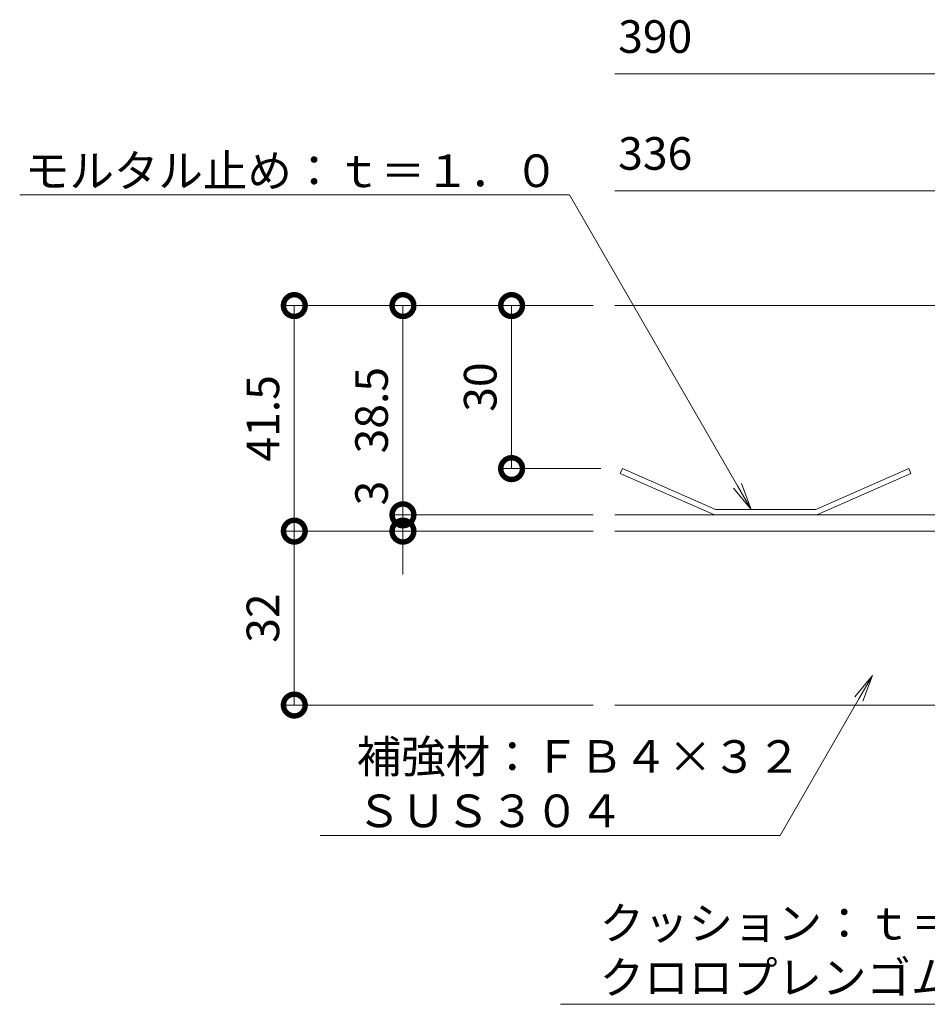
# Model space of a CAD drawing. Extents: x 924 to 3096, y 744 to 1933.
# Drawn here: x 2487 to 2654, y 1397 to 1578 of the extents above; entities that cross this region are included whole.
import ezdxf
from ezdxf import colors
from ezdxf.entities.mleader import LeaderData, LeaderLine
from ezdxf.math import Vec2, Vec3

# ---------------------------------------------------------------- set-up
doc = ezdxf.new("R2010")
doc.units = 0
doc.layers.get('0').update_dxf_attribs({"lineweight": 9})
doc.layers.get('Defpoints').update_dxf_attribs({"lineweight": 9})
for name, color, linetype, lineweight in [('スリット蓋', 3, 'Continuous', 9), ('寸法', 7, 'Continuous', 9), ('引出線', 7, 'Continuous', 9)]:
    doc.layers.add(name, color=color, linetype=linetype, lineweight=lineweight)
doc.layers.add('モルタル止め', color=3, linetype='Continuous')
doc.styles.add('(K)MSゴシック', font='txt')
doc.styles.add('文字_異尺度_H3.0', font='txt', dxfattribs={"height": 3})
doc.dimstyles.new('KAD-1', dxfattribs={"dimtxt": 3, "dimasz": 4, "dimexe": 1, "dimexo": 2, "dimgap": 1, "dimtad": 1, "dimdec": 1, "dimdsep": 46, "dimtxsty": '(K)MSゴシック', "dimblk": 'DOTSMALL', "dimcen": 0, "dimclrd": 7, "dimclre": 256, "dimclrt": 2, "dimadec": 0, "dimazin": 0, "dimtfac": 1, "dimtdec": 1, "dimtmove": 0, "dimatfit": 3, "dimldrblk": 'DOTSMALL', "dimfxl": 1, "dimtfill": 1, "dimlwd": -1, "dimlwe": -1, "dimarcsym": 0})

# ---------------------------------------------------------------- blocks, each defined once
blk = doc.blocks.new('_DotSmall')
at = {"color": 0, "linetype": 'ByBlock', "const_width": 0.5}
blk.add_lwpolyline([(-0.0625, 0, 1), (0.0625, 0, 1)], format="xyb", close=True, dxfattribs=at)
blk = doc.blocks.new('*D9')
at = {"layer": 'Defpoints', "color": 0, "linetype": 'Continuous', "lineweight": 9, "transparency": 16777216}
for p in [(2537.52, 1483.95), (2596.52, 1483.95), (2596.52, 1451.95)]:
    blk.add_point(p, dxfattribs=at)
at = {"layer": '寸法', "transparency": 16777216}
for p, q in [((2592.52, 1483.95), (2535.52, 1483.95)), ((2592.52, 1451.95), (2535.52, 1451.95))]:
    blk.add_line(p, q, dxfattribs=at)
at = {"layer": '寸法', "color": 7, "transparency": 16777216}
blk.add_line((2537.52, 1451.95), (2537.52, 1483.95), dxfattribs=at)
at = {"layer": '寸法', "color": 7, "linetype": 'Continuous', "transparency": 16777216, "xscale": 8, "yscale": 8, "zscale": 8}
for p, rotation in [((2537.52, 1483.95), 90), ((2537.52, 1451.95), 270)]:
    blk.add_blockref('_DotSmall', p, dxfattribs=dict(at, rotation=rotation))
at = {"layer": '寸法', "color": 2, "linetype": 'Continuous', "lineweight": 9, "transparency": 16777216, "insert": (2532.52, 1467.95), "char_height": 6, "attachment_point": 5, "rotation": 90, "style": '(K)MSゴシック', "bg_fill": 3, "box_fill_scale": 1.1, "bg_fill_color": 256, "bg_fill_true_color": 13158600, "bg_fill_transparency": 0}
blk.add_mtext('32', dxfattribs=at)
blk = doc.blocks.new('*D10')
at = {"layer": 'Defpoints', "color": 0, "linetype": 'Continuous', "lineweight": 9, "transparency": 16777216}
for p in [(2537.52, 1525.45), (2596.52, 1525.45), (2596.52, 1483.95)]:
    blk.add_point(p, dxfattribs=at)
at = {"layer": '寸法', "transparency": 16777216}
for p, q in [((2592.52, 1525.45), (2535.52, 1525.45)), ((2592.52, 1483.95), (2535.52, 1483.95))]:
    blk.add_line(p, q, dxfattribs=at)
at = {"layer": '寸法', "color": 7, "transparency": 16777216}
blk.add_line((2537.52, 1483.95), (2537.52, 1525.45), dxfattribs=at)
at = {"layer": '寸法', "color": 7, "linetype": 'Continuous', "transparency": 16777216, "xscale": 8, "yscale": 8, "zscale": 8}
for p, rotation in [((2537.52, 1525.45), 90), ((2537.52, 1483.95), 270)]:
    blk.add_blockref('_DotSmall', p, dxfattribs=dict(at, rotation=rotation))
at = {"layer": '寸法', "color": 2, "linetype": 'Continuous', "lineweight": 9, "transparency": 16777216, "insert": (2532.52, 1504.7), "char_height": 6, "attachment_point": 5, "rotation": 90, "style": '(K)MSゴシック', "bg_fill": 3, "box_fill_scale": 1.1, "bg_fill_color": 256, "bg_fill_true_color": 13158600, "bg_fill_transparency": 0}
blk.add_mtext('41.5', dxfattribs=at)
blk = doc.blocks.new('*D11')
at = {"layer": 'Defpoints', "color": 0, "linetype": 'Continuous', "lineweight": 9, "transparency": 16777216}
for p in [(2557.52, 1486.95), (2596.52, 1486.95), (2557.52, 1483.95)]:
    blk.add_point(p, dxfattribs=at)
at = {"layer": '寸法', "color": 7, "transparency": 16777216}
for p, q in [((2557.52, 1486.95), (2557.52, 1494.95)), ((2557.52, 1483.95), (2557.52, 1486.95)), ((2557.52, 1483.95), (2557.52, 1475.95))]:
    blk.add_line(p, q, dxfattribs=at)
at = {"layer": '寸法', "transparency": 16777216}
for p, q in [((2592.52, 1486.95), (2555.52, 1486.95)), ((2561.52, 1483.95), (2559.52, 1483.95))]:
    blk.add_line(p, q, dxfattribs=at)
at = {"layer": '寸法', "color": 7, "linetype": 'Continuous', "transparency": 16777216, "xscale": 8, "yscale": 8, "zscale": 8, "rotation": 90}
blk.add_blockref('_DotSmall', (2557.52, 1483.95), dxfattribs=at)
at = {"layer": '寸法', "color": 2, "linetype": 'Continuous', "lineweight": 9, "transparency": 16777216, "insert": (2552.52, 1490.95), "char_height": 6, "attachment_point": 5, "rotation": 90, "style": '(K)MSゴシック', "bg_fill": 3, "box_fill_scale": 1.1, "bg_fill_color": 256, "bg_fill_true_color": 13158600, "bg_fill_transparency": 0}
blk.add_mtext('3', dxfattribs=at)
at = {"layer": '寸法', "color": 7, "linetype": 'Continuous', "transparency": 16777216, "xscale": 8, "yscale": 8, "zscale": 8, "rotation": 270}
blk.add_blockref('_DotSmall', (2557.52, 1486.95), dxfattribs=at)
blk = doc.blocks.new('*D12')
at = {"layer": 'Defpoints', "color": 0, "linetype": 'Continuous', "lineweight": 9, "transparency": 16777216}
for p in [(2557.52, 1525.45), (2557.52, 1525.45), (2596.52, 1486.95)]:
    blk.add_point(p, dxfattribs=at)
at = {"layer": '寸法', "color": 7, "transparency": 16777216}
blk.add_line((2557.52, 1486.95), (2557.52, 1525.45), dxfattribs=at)
at = {"layer": '寸法', "transparency": 16777216}
for p, q in [((2561.52, 1525.45), (2559.52, 1525.45)), ((2592.52, 1486.95), (2555.52, 1486.95))]:
    blk.add_line(p, q, dxfattribs=at)
at = {"layer": '寸法', "color": 7, "linetype": 'Continuous', "transparency": 16777216, "xscale": 8, "yscale": 8, "zscale": 8}
for p, rotation in [((2557.52, 1525.45), 90), ((2557.52, 1486.95), 270)]:
    blk.add_blockref('_DotSmall', p, dxfattribs=dict(at, rotation=rotation))
at = {"layer": '寸法', "color": 2, "linetype": 'Continuous', "lineweight": 9, "transparency": 16777216, "insert": (2552.52, 1506.2), "char_height": 6, "attachment_point": 5, "rotation": 90, "style": '(K)MSゴシック', "bg_fill": 3, "box_fill_scale": 1.1, "bg_fill_color": 256, "bg_fill_true_color": 13158600, "bg_fill_transparency": 0}
blk.add_mtext('38.5', dxfattribs=at)
blk = doc.blocks.new('*D13')
at = {"layer": 'Defpoints', "color": 0, "linetype": 'Continuous', "lineweight": 9, "transparency": 16777216}
for p in [(2596.52, 1525.45), (2577.52, 1495.45), (2597.93, 1495.45)]:
    blk.add_point(p, dxfattribs=at)
at = {"layer": '寸法', "transparency": 16777216}
for p, q in [((2592.52, 1525.45), (2575.52, 1525.45)), ((2593.93, 1495.45), (2575.52, 1495.45))]:
    blk.add_line(p, q, dxfattribs=at)
at = {"layer": '寸法', "color": 7, "transparency": 16777216}
blk.add_line((2577.52, 1525.45), (2577.52, 1495.45), dxfattribs=at)
at = {"layer": '寸法', "color": 7, "linetype": 'Continuous', "transparency": 16777216, "xscale": 8, "yscale": 8, "zscale": 8}
for p, rotation in [((2577.52, 1525.45), 90), ((2577.52, 1495.45), 270)]:
    blk.add_blockref('_DotSmall', p, dxfattribs=dict(at, rotation=rotation))
at = {"layer": '寸法', "color": 2, "linetype": 'Continuous', "lineweight": 9, "transparency": 16777216, "insert": (2572.52, 1510.45), "char_height": 6, "attachment_point": 5, "rotation": 90, "style": '(K)MSゴシック', "bg_fill": 3, "box_fill_scale": 1.1, "bg_fill_color": 256, "bg_fill_true_color": 13158600, "bg_fill_transparency": 0}
blk.add_mtext('30', dxfattribs=at)
blk = doc.blocks.new('_Open')
at = {"color": 0, "linetype": 'ByBlock', "lineweight": -2}
for p, q in [((-1, 0.167), (0, 0)), ((-1, -0.167), (0, 0)), ((0, 0), (-1, 0))]:
    blk.add_line(p, q, dxfattribs=at)

msp = doc.modelspace()

# ---------------------------------------------------------------- linework, layer by layer
at = {"layer": 'スリット蓋', "color": 3, "linetype": 'Continuous', "lineweight": 9}
for p, q in [((2596.52, 1525.45), (2736.28, 1525.45)), ((2596.52, 1486.95), (2715.28, 1486.95)), ((2596.52, 1483.95), (2715.28, 1483.95))]:
    msp.add_line(p, q, dxfattribs=at)
at = {"layer": 'スリット蓋', "color": 30, "linetype": 'Continuous', "lineweight": 9}
msp.add_line((2690.28, 1451.95), (2596.52, 1451.95), dxfattribs=at)
at = {"layer": 'モルタル止め', "color": 3, "linetype": 'Continuous', "lineweight": 9}
for p, q in [((2597.93, 1495.45), (2597.53, 1494.53)), ((2615.05, 1487.95), (2597.93, 1495.45)), ((2633.52, 1487.95), (2650.63, 1495.45)), ((2650.63, 1495.45), (2651.04, 1494.53)), ((2614.84, 1486.95), (2597.53, 1494.53)), ((2633.73, 1486.95), (2651.04, 1494.53)), ((2633.52, 1487.95), (2615.05, 1487.95))]:
    msp.add_line(p, q, dxfattribs=at)
at = {"layer": '寸法', "color": 7, "lineweight": 9}
for p, q in [((2745.28, 1568.07), (2596.52, 1568.07)), ((2718.28, 1546.56), (2596.52, 1546.56))]:
    msp.add_line(p, q, dxfattribs=at)

# ---------------------------------------------------------------- texts
at = {"layer": '寸法', "color": 2, "linetype": 'Continuous', "lineweight": 9, "char_height": 6, "attachment_point": 7, "style": '(K)MSゴシック', "bg_fill": 3, "box_fill_scale": 1.1, "bg_fill_color": 256, "bg_fill_true_color": 13158600, "bg_fill_transparency": 0}
for s, insert in [('390', (2597.14, 1570.07)), ('336', (2597.14, 1548.56))]:
    msp.add_mtext(s, dxfattribs=dict(at, insert=insert))

# ---------------------------------------------------------------- next in the draw order: dimensions: what is measured, and where the dimension line sits
at = {"layer": '寸法', "color": 7, "linetype": 'Continuous', "lineweight": 9}
dim = msp.add_linear_dim(base=(2537.52, 1483.95), p1=(2596.52, 1451.95), p2=(2596.52, 1483.95), angle=90, dimstyle='KAD-1', dxfattribs=at)
dim.commit()
dim.dimension.update_dxf_attribs({"geometry": '*D9', "text_midpoint": (2532.52, 1467.95)})

# ---------------------------------------------------------------- next in the draw order: dimensions: what is measured, and where the dimension line sits
dim = msp.add_linear_dim(base=(2537.52, 1525.45), p1=(2596.52, 1483.95), p2=(2596.52, 1525.45), angle=90, dimstyle='KAD-1', dxfattribs=at)
dim.commit()
dim.dimension.update_dxf_attribs({"geometry": '*D10', "text_midpoint": (2532.52, 1504.7)})

# ---------------------------------------------------------------- next in the draw order: leaders
at = {"layer": '引出線', "color": 7, "linetype": 'Continuous', "lineweight": 9}
ml = msp.add_multileader_mtext('Standard', dxfattribs=at)
ml.set_content('クッション：ｔ＝５０\\Pクロロプレンゴム', color=2, style='文字_異尺度_H3.0')
ml.set_leader_properties(linetype='Continuous', lineweight=13)
ml.set_arrow_properties(name='OPEN')
ml.build(insert=Vec2(0, 0))
ml.multileader.update_dxf_attribs({"has_dogleg": 0, "text_left_attachment_type": 5, "text_right_attachment_type": 5, "text_top_attachment_type": 10, "text_bottom_attachment_type": 10, "arrow_head_size": 5, "scale": 2})
ctx = ml.context
ctx.base_point, ctx.scale, ctx.char_height, ctx.arrow_head_size, ctx.plane_origin = Vec3(2591.73, 1396.89), 2, 6, 5, Vec3(2710.78, 1465.45)
ctx.left_attachment, ctx.right_attachment, ctx.top_attachment, ctx.bottom_attachment = 5, 5, 10, 10
notes = []
notes.append((ctx, [(0, (1, 1, 0), (2687.17, 1396.89), (-1, 0), 16, [(0, [(2710.78, 1465.45)], 0, [])])]))
ctx.mtext.insert, ctx.mtext.flow_direction = Vec3(2593.73, 1414.82), 5
ml = msp.add_multileader_mtext('Standard', dxfattribs=at)
ml.set_content('補強材：ＦＢ４×３２\\PＳＵＳ３０４', color=2, style='文字_異尺度_H3.0')
ml.set_leader_properties(linetype='Continuous', lineweight=13)
ml.set_arrow_properties(name='OPEN')
ml.build(insert=Vec2(0, 0))
ml.multileader.update_dxf_attribs({"has_dogleg": 0, "text_left_attachment_type": 5, "text_right_attachment_type": 5, "text_top_attachment_type": 10, "text_bottom_attachment_type": 10, "arrow_head_size": 5, "scale": 2})
ctx = ml.context
ctx.base_point, ctx.scale, ctx.char_height, ctx.arrow_head_size, ctx.plane_origin = Vec3(2547, 1427.92), 2, 6, 5, Vec3(2643.95, 1457.4)
ctx.left_attachment, ctx.right_attachment, ctx.top_attachment, ctx.bottom_attachment = 5, 5, 10, 10
notes.append((ctx, [(0, (1, 1, 0), (2642.93, 1427.92), (-1, 0), 16, [(0, [(2643.95, 1457.4)], 0, [])])]))
ctx.mtext.insert, ctx.mtext.flow_direction = Vec3(2549, 1445.48), 5
for ctx, leaders in notes:
    for number, flags, end, landing, length, lines in leaders:
        leader = LeaderData()
        leader.index, (leader.has_last_leader_line, leader.has_dogleg_vector, leader.attachment_direction) = number, flags
        leader.last_leader_point, leader.dogleg_vector, leader.dogleg_length = Vec3(end), Vec3(landing), length
        for number, points, colour, breaks in lines:
            line = LeaderLine()
            line.index, line.vertices, line.color, line.breaks = number, Vec3.list(points), colors.encode_raw_color(colour), breaks
            leader.lines.append(line)
        ctx.leaders.append(leader)

# ---------------------------------------------------------------- next in the draw order: dimensions: what is measured, and where the dimension line sits
at = {"layer": '寸法', "color": 7, "linetype": 'Continuous', "lineweight": 9}
dim = msp.add_linear_dim(base=(2557.52, 1486.95), p1=(2557.52, 1483.95), p2=(2596.52, 1486.95), angle=90, dimstyle='KAD-1', override={"dimtmove": 1}, dxfattribs=at)
dim.commit()
dim.dimension.update_dxf_attribs({"geometry": '*D11', "text_midpoint": (2557.52, 1490.95), "dimtype": 160})

# ---------------------------------------------------------------- next in the draw order: dimensions: what is measured, and where the dimension line sits
dim = msp.add_linear_dim(base=(2557.52, 1525.45), p1=(2596.52, 1486.95), p2=(2557.52, 1525.45), angle=90, dimstyle='KAD-1', dxfattribs=at)
dim.commit()
dim.dimension.update_dxf_attribs({"geometry": '*D12', "text_midpoint": (2552.52, 1506.2)})

# ---------------------------------------------------------------- next in the draw order: dimensions: what is measured, and where the dimension line sits
dim = msp.add_linear_dim(base=(2577.52, 1495.45), p1=(2596.52, 1525.45), p2=(2597.93, 1495.45), angle=90, dimstyle='KAD-1', dxfattribs=at)
dim.commit()
dim.dimension.update_dxf_attribs({"geometry": '*D13', "text_midpoint": (2572.52, 1510.45)})

# ---------------------------------------------------------------- next in the draw order: leaders
at = {"layer": '引出線', "color": 7, "linetype": 'Continuous', "lineweight": 9}
ml = msp.add_multileader_mtext('Standard', dxfattribs=at)
ml.set_content('{\\C2;モルタル止め：ｔ＝１．０}', color=2, style='文字_異尺度_H3.0')
ml.set_leader_properties(linetype='Continuous', lineweight=13)
ml.set_arrow_properties(name='OPEN')
ml.build(insert=Vec2(0, 0))
ml.multileader.update_dxf_attribs({"has_dogleg": 0, "text_left_attachment_type": 5, "text_right_attachment_type": 5, "text_top_attachment_type": 10, "text_bottom_attachment_type": 10, "arrow_head_size": 5, "scale": 2})
ctx = ml.context
ctx.base_point, ctx.scale, ctx.char_height, ctx.arrow_head_size, ctx.plane_origin = Vec3(2493.02, 1545.84), 2, 6, 5, Vec3(2621.6, 1487.95)
ctx.left_attachment, ctx.right_attachment, ctx.top_attachment, ctx.bottom_attachment, ctx.text_align_type = 5, 5, 10, 10, 2
notes = []
notes.append((ctx, [(0, (1, 1, 0), (2604.18, 1545.84), (-1, 0), 16, [(0, [(2621.6, 1487.95)], 0, [])])]))
ctx.mtext.insert, ctx.mtext.alignment, ctx.mtext.flow_direction = Vec3(2586.18, 1553.25), 3, 5
for ctx, leaders in notes:
    for number, flags, end, landing, length, lines in leaders:
        leader = LeaderData()
        leader.index, (leader.has_last_leader_line, leader.has_dogleg_vector, leader.attachment_direction) = number, flags
        leader.last_leader_point, leader.dogleg_vector, leader.dogleg_length = Vec3(end), Vec3(landing), length
        for number, points, colour, breaks in lines:
            line = LeaderLine()
            line.index, line.vertices, line.color, line.breaks = number, Vec3.list(points), colors.encode_raw_color(colour), breaks
            leader.lines.append(line)
        ctx.leaders.append(leader)

doc.saveas('drawing.dxf')
